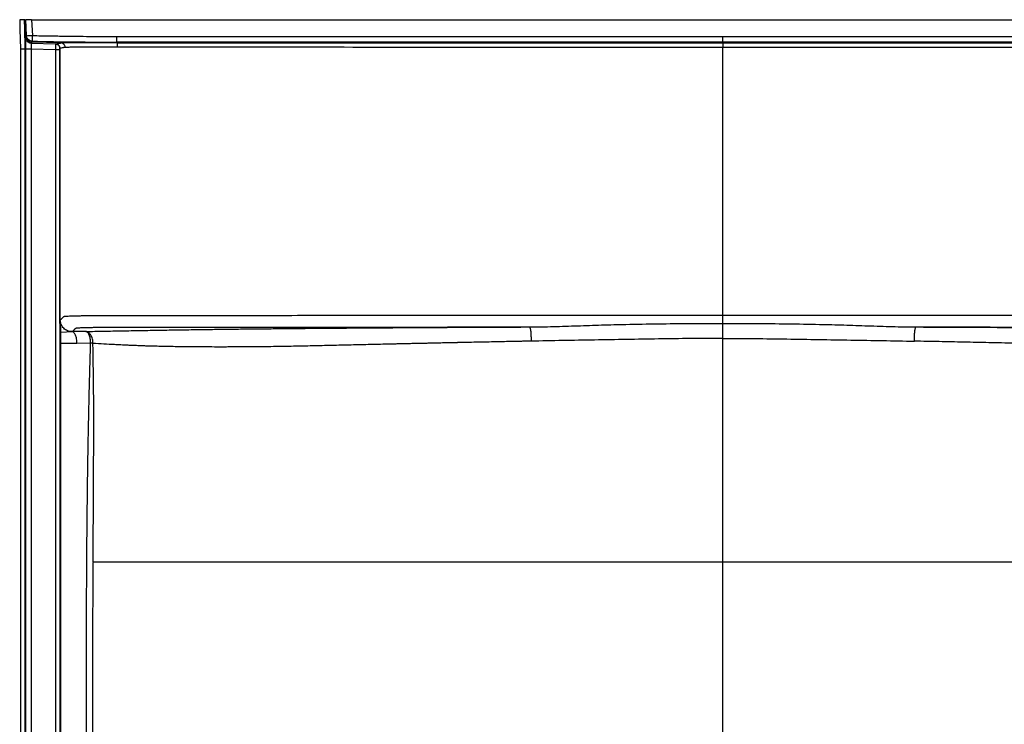
# Model space of a CAD drawing. Units: inches. Extents: x 317 to 517, y 64 to 259.
# Drawn here: x 452 to 494, y 130 to 160 of the extents above; entities that cross this region are included whole.
import ezdxf

# ---------------------------------------------------------------- set-up
doc = ezdxf.new("R2010")
doc.units = ezdxf.units.IN
doc.header["$MEASUREMENT"] = 0
doc.linetypes.add('SLD-Continue', pattern=[0])

msp = doc.modelspace()

# ---------------------------------------------------------------- linework, layer by layer
at = {"color": 0, "linetype": 'SLD-Continue', "lineweight": 30}
for p, q in [((452.135, 159.846), (452.135, 159.845)), ((452.135, 159.845), (452.161, 159.086)), ((452.203, 159.17), (452.173, 159.844)), ((452.423, 159.846), (452.453, 159.172)), ((452.423, 159.846), (481.868, 159.846)), ((481.868, 159.846), (511.313, 159.846)), ((452.16, 159.085), (452.191, 159.128)), ((452.191, 159.128), (452.203, 159.17)), ((456.052, 159.133), (481.868, 159.133)), ((481.868, 159.133), (507.683, 159.133)), ((452.135, 158.595), (451.947, 158.595)), ((451.947, 158.595), (451.947, 158.594)), ((451.947, 158.594), (451.947, 158.591)), ((451.947, 158.591), (451.947, 99.908)), ((452.161, 158.595), (452.135, 158.595)), ((452.135, 158.595), (452.135, 99.908)), ((452.161, 158.595), (452.161, 99.908)), ((452.435, 158.889), (452.404, 158.843)), ((452.405, 158.845), (452.406, 158.836)), ((452.405, 158.845), (453.436, 158.818)), ((452.405, 158.595), (452.405, 99.908)), ((453.436, 158.568), (452.405, 158.595)), ((452.435, 158.889), (452.448, 158.931)), ((453.669, 158.856), (452.435, 158.889)), ((453.436, 158.818), (453.436, 158.813)), ((453.436, 158.818), (453.484, 158.807)), ((456.075, 158.865), (456.052, 158.892)), ((481.868, 158.892), (456.052, 158.892)), ((456.075, 158.865), (481.868, 158.865)), ((481.868, 158.892), (481.868, 158.865)), ((507.683, 158.892), (481.868, 158.892)), ((481.868, 158.865), (507.661, 158.865)), ((453.436, 158.568), (453.436, 99.058)), ((453.618, 158.568), (453.618, 99.058)), ((453.623, 147.047), (453.624, 158.566)), ((453.644, 147.063), (453.623, 147.047)), ((453.672, 146.545), (454.144, 146.564)), ((454.727, 146.571), (454.144, 146.564)), ((453.667, 146.055), (453.618, 146.055)), ((454.355, 146.064), (453.667, 146.055)), ((453.667, 108.11), (453.667, 146.055)), ((454.938, 146.07), (454.355, 146.064)), ((455.045, 136.766), (455.045, 136.741)), ((472.023, 136.766), (472.389, 136.766)), ((491.346, 136.766), (491.713, 136.766)), ((481.868, 115.4), (481.868, 136.751))]:
    msp.add_line(p, q, dxfattribs=at)
at = {"color": 0, "linetype": 'SLD-Continue', "lineweight": 30, "flags": 128}
for points in [[(452.102, 159.846), (452.053, 159.845), (452.004, 159.843), (451.914, 159.841)], [(451.914, 159.841), (451.925, 159.431), (451.947, 158.612), (451.947, 158.595)], [(452.102, 159.846), (452.112, 159.457), (452.133, 158.679), (452.135, 158.595)], [(452.135, 159.846), (452.119, 159.846), (452.102, 159.846)], [(507.661, 158.675), (494.764, 158.669), (481.868, 158.663)], [(481.868, 136.781), (481.869, 141.53), (481.869, 146.279)]]:
    msp.add_lwpolyline(points, dxfattribs=at)
at = {"color": 0, "linetype": 'SLD-Continue', "lineweight": 30}
msp.add_arc((451.997, 180.63), 20.786, 270.3808, 270.4855, dxfattribs=at)
for points, knots in [([(452.184, 159.845), (452.183, 159.845), (452.179, 159.845), (452.176, 159.844), (452.174, 159.844), (452.173, 159.844), (452.173, 159.844)], [0, 0, 0, 0, 0.246654, 0.494545, 0.74652, 1, 1, 1, 1]), ([(452.402, 159.847), (452.375, 159.847), (452.321, 159.847), (452.251, 159.847), (452.205, 159.846), (452.189, 159.845), (452.184, 159.845)], [0, 0, 0, 0, 0.277165, 0.553161, 0.861282, 1, 1, 1, 1]), ([(452.423, 159.846), (452.421, 159.846), (452.418, 159.846), (452.412, 159.846), (452.407, 159.847), (452.404, 159.847), (452.402, 159.847)], [0, 0, 0, 0, 0.249661, 0.499458, 0.749662, 1, 1, 1, 1]), ([(452.161, 159.086), (452.16, 159.086), (452.158, 159.085), (452.156, 159.06), (452.155, 159.014), (452.154, 158.951), (452.155, 158.876), (452.156, 158.789), (452.158, 158.693), (452.16, 158.628), (452.161, 158.595)], [0, 0, 0, 0, 0.125083, 0.250063, 0.375021, 0.50004, 0.625049, 0.749916, 0.874795, 1, 1, 1, 1]), ([(452.18, 159.005), (452.179, 159.007), (452.165, 159.031), (452.162, 159.059), (452.16, 159.085)], [0, 0, 0, 0, 0.070041, 1, 1, 1, 1]), ([(452.161, 159.086), (452.165, 159.054), (452.172, 159), (452.206, 158.958), (452.22, 158.94)], [0, 0, 0, 0, 0.586179, 1, 1, 1, 1]), ([(452.191, 159.128), (452.196, 159.098), (452.205, 159.036), (452.262, 158.956), (452.342, 158.901), (452.404, 158.893), (452.435, 158.889)], [0, 0, 0, 0, 0.240953, 0.499997, 0.759042, 1, 1, 1, 1]), ([(452.203, 159.17), (452.204, 159.169), (452.207, 159.168), (452.229, 159.167), (452.277, 159.167), (452.344, 159.168), (452.405, 159.17), (452.437, 159.172), (452.453, 159.172)], [0, 0, 0, 0, 0.1245, 0.249145, 0.5, 0.750855, 0.8755, 1, 1, 1, 1]), ([(452.448, 158.931), (452.417, 158.935), (452.354, 158.943), (452.285, 158.991), (452.245, 159.039), (452.214, 159.094), (452.208, 159.138), (452.203, 159.17)], [0, 0, 0, 0, 0.250007, 0.498622, 0.645225, 0.748713, 1, 1, 1, 1]), ([(452.453, 159.172), (452.452, 159.142), (452.451, 159.079), (452.449, 158.999), (452.448, 158.943), (452.448, 158.935), (452.448, 158.931)], [0, 0, 0, 0, 0.240809, 0.5, 0.75919, 1, 1, 1, 1]), ([(452.453, 159.172), (452.579, 159.17), (452.825, 159.165), (453.186, 159.159), (453.529, 159.154), (453.854, 159.149), (454.173, 159.145), (454.559, 159.14), (455.012, 159.136), (455.532, 159.134), (455.877, 159.133), (456.052, 159.133)], [0, 0, 0, 0, 0.105199, 0.205425, 0.300678, 0.390958, 0.476265, 0.56679, 0.712303, 0.854372, 1, 1, 1, 1]), ([(452.406, 158.84), (452.387, 158.843), (452.349, 158.848), (452.297, 158.871), (452.249, 158.901), (452.225, 158.929), (452.213, 158.943)], [0, 0, 0, 0, 0.250428, 0.5029, 0.752198, 1, 1, 1, 1]), ([(452.34, 158.856), (452.316, 158.866), (452.27, 158.886), (452.236, 158.923), (452.219, 158.941)], [0, 0, 0, 0, 0.515198, 1, 1, 1, 1]), ([(452.406, 158.836), (452.406, 158.834), (452.407, 158.827), (452.407, 158.775), (452.407, 158.694), (452.405, 158.628), (452.405, 158.595)], [0, 0, 0, 0, 0.146386, 0.430924, 0.715462, 1, 1, 1, 1]), ([(452.448, 158.931), (453.048, 158.92), (454.25, 158.898), (455.451, 158.894), (456.052, 158.892)], [0, 0, 0, 0, 0.499835, 1, 1, 1, 1]), ([(453.436, 158.818), (453.46, 158.815), (453.508, 158.808), (453.566, 158.764), (453.6, 158.724), (453.609, 158.677), (453.614, 158.654), (453.618, 158.631)], [0, 0, 0, 0, 0.249272, 0.500614, 0.749804, 0.755451, 1, 1, 1, 1]), ([(453.605, 158.699), (453.597, 158.715), (453.58, 158.749), (453.538, 158.787), (453.489, 158.81), (453.453, 158.812), (453.436, 158.813)], [0, 0, 0, 0, 0.25357, 0.5120177, 0.7640372, 1, 1, 1, 1]), ([(453.436, 158.813), (453.436, 158.813), (453.437, 158.811), (453.437, 158.794), (453.438, 158.75), (453.437, 158.681), (453.437, 158.619), (453.436, 158.585), (453.436, 158.568)], [0, 0, 0, 0, 0.00561, 0.150785, 0.42829, 0.705777, 0.850956, 1, 1, 1, 1]), ([(453.443, 158.817), (453.446, 158.817), (453.451, 158.818), (453.46, 158.82), (453.469, 158.821), (453.477, 158.823), (453.486, 158.824), (453.494, 158.826), (453.503, 158.827), (453.515, 158.83), (453.53, 158.832), (453.549, 158.835), (453.566, 158.838), (453.579, 158.84), (453.587, 158.841), (453.595, 158.843), (453.601, 158.844), (453.606, 158.845), (453.609, 158.846), (453.612, 158.846), (453.615, 158.847), (453.618, 158.848), (453.622, 158.85), (453.626, 158.851), (453.631, 158.852), (453.637, 158.853), (453.645, 158.854), (453.655, 158.855), (453.665, 158.855), (453.669, 158.856)], [0, 0, 0, 0, 0.034015, 0.072767, 0.116256, 0.156784, 0.195979, 0.235189, 0.275064, 0.314761, 0.395911, 0.478986, 0.559971, 0.594461, 0.629293, 0.664787, 0.698457, 0.720546, 0.741757, 0.759168, 0.778954, 0.804346, 0.836427, 0.863481, 0.890474, 0.918392, 0.94509, 0.973295, 1, 1, 1, 1]), ([(453.618, 158.631), (453.618, 158.63), (453.618, 158.628), (453.618, 158.613), (453.618, 158.593), (453.618, 158.576), (453.618, 158.568)], [0, 0, 0, 0, 0.250002, 0.500001, 0.749999, 1, 1, 1, 1]), ([(453.624, 158.566), (453.624, 158.575), (453.624, 158.588), (453.624, 158.603), (453.624, 158.615), (453.625, 158.626), (453.625, 158.628), (453.626, 158.629)], [0, 0, 0, 0, 0.274454, 0.405046, 0.52106, 0.755878, 1, 1, 1, 1]), ([(453.851, 158.667), (453.844, 158.666), (453.831, 158.664), (453.814, 158.661), (453.796, 158.658), (453.778, 158.655), (453.76, 158.652), (453.742, 158.649), (453.697, 158.642), (453.659, 158.635), (453.626, 158.629)], [0, 0, 0, 0, 0.0787, 0.158813, 0.238925, 0.319038, 0.399152, 0.479265, 0.559379, 1, 1, 1, 1]), ([(456.075, 158.865), (456.015, 158.865), (455.899, 158.865), (455.726, 158.865), (455.559, 158.865), (455.387, 158.865), (455.228, 158.865), (455.079, 158.865), (454.947, 158.865), (454.844, 158.865), (454.766, 158.864), (454.71, 158.864), (454.657, 158.864), (454.606, 158.864), (454.558, 158.864), (454.506, 158.863), (454.444, 158.863), (454.382, 158.863), (454.326, 158.863), (454.284, 158.862), (454.243, 158.862), (454.198, 158.862), (454.152, 158.861), (454.087, 158.861), (454.004, 158.86), (453.924, 158.859), (453.869, 158.859), (453.831, 158.859), (453.794, 158.858), (453.757, 158.858), (453.726, 158.857), (453.705, 158.857), (453.689, 158.857), (453.677, 158.856), (453.672, 158.856), (453.669, 158.856)], [0, 0, 0, 0, 0.0514367, 0.1000513, 0.1497829, 0.1957591, 0.2498831, 0.2907203, 0.331063, 0.3723361, 0.3894388, 0.4081651, 0.4285139, 0.4438239, 0.4608834, 0.4796913, 0.5002461, 0.5294893, 0.5515714, 0.5664974, 0.5815458, 0.6034656, 0.6242874, 0.6440125, 0.6946674, 0.7490853, 0.7812538, 0.8019675, 0.8296883, 0.8671119, 0.9018999, 0.9289354, 0.9501939, 0.9758674, 1, 1, 1, 1]), ([(453.851, 158.667), (453.849, 158.691), (453.845, 158.726), (453.823, 158.77), (453.8, 158.8), (453.77, 158.824), (453.728, 158.848), (453.692, 158.853), (453.669, 158.856)], [0, 0, 0, 0, 0.239709, 0.368523, 0.5, 0.631477, 0.76029, 1, 1, 1, 1]), ([(456.075, 158.675), (456.004, 158.675), (455.864, 158.675), (455.656, 158.675), (455.457, 158.675), (455.29, 158.675), (455.153, 158.675), (455.038, 158.675), (454.921, 158.675), (454.802, 158.674), (454.684, 158.674), (454.545, 158.674), (454.391, 158.673), (454.231, 158.672), (454.102, 158.671), (454.003, 158.67), (453.931, 158.669), (453.876, 158.668), (453.86, 158.668), (453.851, 158.667)], [0, 0, 0, 0, 0.066428, 0.130608, 0.194942, 0.254623, 0.291402, 0.330048, 0.370549, 0.412895, 0.457092, 0.503147, 0.57672, 0.653976, 0.734919, 0.798077, 0.863312, 0.930612, 1, 1, 1, 1]), ([(456.075, 158.675), (456.075, 158.698), (456.075, 158.734), (456.075, 158.778), (456.075, 158.808), (456.075, 158.833), (456.075, 158.857), (456.075, 158.862), (456.075, 158.865)], [0, 0, 0, 0, 0.239594, 0.368441, 0.499985, 0.63153, 0.760384, 1, 1, 1, 1]), ([(481.868, 158.663), (479.718, 158.664), (476.569, 158.665), (472.864, 158.667), (471.016, 158.668), (470.019, 158.668), (469.501, 158.668), (469.238, 158.669), (469.105, 158.669), (469.038, 158.669), (469.005, 158.669), (468.988, 158.669), (468.98, 158.669), (468.975, 158.669), (468.973, 158.669), (468.972, 158.669), (468.972, 158.669), (468.972, 158.669), (468.971, 158.669), (468.971, 158.669), (468.971, 158.669), (468.971, 158.669), (468.971, 158.669), (468.971, 158.669), (468.971, 158.669), (468.971, 158.669), (468.971, 158.669), (468.731, 158.669), (466.581, 158.67), (462.283, 158.672), (458.224, 158.674), (456.075, 158.675)], [0, 0, 0, 0, 0.25, 0.366256, 0.430942, 0.464925, 0.482326, 0.491129, 0.495556, 0.497776, 0.498887, 0.499444, 0.499722, 0.499861, 0.49993, 0.499965, 0.499983, 0.499991, 0.499996, 0.499998, 0.499999, 0.499999, 0.5, 0.5, 0.5, 0.5, 0.5, 0.5, 0.527966, 0.75, 1, 1, 1, 1]), ([(481.868, 158.865), (481.868, 158.864), (481.868, 158.861), (481.868, 158.842), (481.868, 158.802), (481.868, 158.748), (481.868, 158.7), (481.868, 158.675), (481.868, 158.663)], [0, 0, 0, 0, 0.124066, 0.248572, 0.5, 0.751428, 0.875934, 1, 1, 1, 1]), ([(481.868, 147.267), (481.868, 147.901), (481.868, 149.169), (481.868, 151.07), (481.868, 152.971), (481.868, 154.87), (481.868, 156.767), (481.868, 158.031), (481.868, 158.663)], [0, 0, 0, 0, 0.166693, 0.333393, 0.500089, 0.666764, 0.833406, 1, 1, 1, 1]), ([(453.618, 158.568), (453.616, 158.568), (453.612, 158.568), (453.589, 158.568), (453.566, 158.568), (453.537, 158.568), (453.494, 158.568), (453.459, 158.568), (453.436, 158.568)], [0, 0, 0, 0, 0.239816, 0.368591, 0.500001, 0.63141, 0.760185, 1, 1, 1, 1]), ([(453.644, 147.063), (453.688, 147.101), (453.742, 147.147), (453.785, 147.195), (453.796, 147.207), (453.799, 147.21), (453.802, 147.214), (453.807, 147.218), (453.837, 147.222), (453.895, 147.227), (453.98, 147.231), (454.089, 147.235), (454.221, 147.239), (454.374, 147.243), (454.546, 147.246), (454.736, 147.248), (454.939, 147.251), (455.155, 147.253), (455.379, 147.254), (455.626, 147.255), (455.875, 147.255), (456.121, 147.255), (456.35, 147.255), (456.578, 147.256), (456.805, 147.256), (457.033, 147.256), (457.603, 147.256), (458.843, 147.257), (461.34, 147.258), (464.844, 147.26), (469.028, 147.263), (473.307, 147.265), (477.587, 147.267), (480.441, 147.267), (481.868, 147.267)], [0, 0, 0, 0, 0.122141, 0.152682, 0.1565, 0.160316, 0.164139, 0.168773, 0.175503, 0.182234, 0.188954, 0.195676, 0.202397, 0.20911, 0.215825, 0.222531, 0.229237, 0.235941, 0.242636, 0.249343, 0.257374, 0.263968, 0.270479, 0.27699, 0.283504, 0.290018, 0.296533, 0.332368, 0.396365, 0.510668, 0.63295, 0.755266, 0.877616, 1, 1, 1, 1]), ([(481.868, 147.267), (483.295, 147.267), (486.149, 147.267), (490.429, 147.265), (494.707, 147.263), (498.984, 147.26), (503.26, 147.258), (506.154, 147.256), (507.669, 147.255), (507.805, 147.255), (507.957, 147.255), (508.142, 147.255), (508.356, 147.254), (508.581, 147.253), (508.796, 147.251), (509, 147.248), (509.189, 147.246), (509.362, 147.243), (509.515, 147.239), (509.647, 147.235), (509.756, 147.231), (509.84, 147.227), (509.899, 147.222), (509.929, 147.218), (509.934, 147.214), (509.937, 147.209), (509.941, 147.206), (509.944, 147.202), (509.948, 147.198), (509.956, 147.189), (509.997, 147.144), (510.048, 147.101), (510.091, 147.063)], [0, 0, 0, 0, 0.122383, 0.244733, 0.367049, 0.489331, 0.611578, 0.733782, 0.737611, 0.741479, 0.745458, 0.750658, 0.757364, 0.76406, 0.770764, 0.77747, 0.784176, 0.790891, 0.797604, 0.804325, 0.811047, 0.817767, 0.824498, 0.831227, 0.836324, 0.8406, 0.844875, 0.849151, 0.853427, 0.857702, 0.877859, 1, 1, 1, 1]), ([(481.868, 146.915), (481.868, 146.921), (481.868, 146.933), (481.868, 146.949), (481.868, 146.967), (481.868, 146.995), (481.868, 147.035), (481.868, 147.096), (481.868, 147.172), (481.868, 147.235), (481.868, 147.267)], [0, 0, 0, 0, 0.060771, 0.121501, 0.162016, 0.235893, 0.392008, 0.519685, 0.749737, 1, 1, 1, 1]), ([(453.672, 146.545), (453.672, 146.573), (453.673, 146.628), (453.662, 146.711), (453.648, 146.793), (453.635, 146.877), (453.626, 146.962), (453.624, 147.019), (453.623, 147.047)], [0, 0, 0, 0, 0.1718494, 0.334514, 0.5066891, 0.6676214, 0.8361634, 1, 1, 1, 1]), ([(454.144, 146.564), (454.111, 146.565), (454.046, 146.569), (453.952, 146.599), (453.864, 146.645), (453.788, 146.708), (453.725, 146.784), (453.68, 146.871), (453.65, 146.966), (453.646, 147.031), (453.644, 147.063)], [0, 0, 0, 0, 0.12437, 0.2497, 0.374986, 0.499963, 0.624944, 0.750248, 0.875604, 1, 1, 1, 1]), ([(473.63, 146.764), (473.971, 146.769), (474.653, 146.778), (475.68, 146.815), (476.709, 146.849), (477.855, 146.88), (479.116, 146.902), (480.492, 146.914), (481.409, 146.915), (481.868, 146.915)], [0, 0, 0, 0, 0.125052, 0.250052, 0.374962, 0.5001, 0.6667, 0.833426, 1, 1, 1, 1]), ([(481.868, 146.915), (482.326, 146.915), (483.244, 146.914), (484.619, 146.902), (485.881, 146.88), (487.026, 146.849), (488.056, 146.815), (489.083, 146.778), (489.764, 146.769), (490.106, 146.764)], [0, 0, 0, 0, 0.166574, 0.3333, 0.4999, 0.625038, 0.749948, 0.874948, 1, 1, 1, 1]), ([(481.869, 146.279), (481.869, 146.28), (481.869, 146.289), (481.869, 146.314), (481.869, 146.353), (481.87, 146.396), (481.87, 146.434), (481.87, 146.466), (481.87, 146.499), (481.869, 146.538), (481.869, 146.588), (481.869, 146.664), (481.868, 146.747), (481.868, 146.831), (481.868, 146.886), (481.868, 146.915)], [0, 0, 0, 0, 0.0041455, 0.0362928, 0.0980359, 0.1590362, 0.2065408, 0.2501469, 0.2863059, 0.3400177, 0.4112652, 0.5001043, 0.6766553, 0.8226148, 1, 1, 1, 1]), ([(453.667, 146.055), (453.667, 146.087), (453.667, 146.148), (453.666, 146.234), (453.667, 146.328), (453.669, 146.431), (453.671, 146.507), (453.672, 146.545)], [0, 0, 0, 0, 0.1908284, 0.3689596, 0.5258669, 0.7578568, 1, 1, 1, 1]), ([(454.144, 146.564), (454.155, 146.573), (454.178, 146.591), (454.21, 146.62), (454.234, 146.642), (454.251, 146.659), (454.261, 146.669), (454.271, 146.68), (454.279, 146.689), (454.287, 146.697), (454.293, 146.704), (454.299, 146.71), (454.3, 146.716), (454.329, 146.722), (454.389, 146.728), (454.47, 146.733), (454.575, 146.737), (454.701, 146.742), (454.846, 146.745), (455.009, 146.748), (455.186, 146.751), (455.353, 146.753), (455.505, 146.754), (455.638, 146.755), (455.829, 146.755), (456.09, 146.755), (456.413, 146.755), (456.743, 146.756), (457.068, 146.756), (457.427, 146.756), (457.824, 146.756), (458.261, 146.756), (458.711, 146.756), (459.175, 146.757), (459.652, 146.757), (460.143, 146.757), (460.539, 146.757), (460.839, 146.758), (461.038, 146.758), (461.243, 146.758), (461.454, 146.758), (461.671, 146.758), (461.908, 146.758), (462.146, 146.758), (462.378, 146.758), (462.596, 146.758), (462.824, 146.759), (463.076, 146.759), (463.352, 146.759), (463.653, 146.759), (463.975, 146.759), (464.298, 146.759), (464.603, 146.76), (464.947, 146.76), (465.345, 146.76), (465.838, 146.76), (466.35, 146.76), (466.883, 146.761), (467.423, 146.761), (468.067, 146.761), (468.794, 146.762), (469.573, 146.762), (470.355, 146.763), (471.162, 146.763), (471.999, 146.763), (472.824, 146.764), (473.365, 146.764), (473.63, 146.764)], [0, 0, 0, 0, 0.040695, 0.082365, 0.125007, 0.140059, 0.155281, 0.170672, 0.186233, 0.196769, 0.206611, 0.215599, 0.224763, 0.234378, 0.242186, 0.249993, 0.257801, 0.265608, 0.273416, 0.281223, 0.289031, 0.296838, 0.302046, 0.307244, 0.312459, 0.324169, 0.337403, 0.349788, 0.362203, 0.374963, 0.391264, 0.408085, 0.425424, 0.443282, 0.461659, 0.480555, 0.49997, 0.507425, 0.515104, 0.523006, 0.531132, 0.539481, 0.548054, 0.558446, 0.566963, 0.574872, 0.583608, 0.593376, 0.604006, 0.615498, 0.62811, 0.641142, 0.652874, 0.663308, 0.680872, 0.69888, 0.720246, 0.740004, 0.760459, 0.78261, 0.814381, 0.844406, 0.872686, 0.90468, 0.937587, 0.96936, 1, 1, 1, 1]), ([(454.727, 146.571), (454.983, 146.576), (455.493, 146.586), (456.273, 146.601), (457.065, 146.615), (457.873, 146.629), (458.697, 146.642), (459.478, 146.654), (460.209, 146.664), (460.889, 146.672), (461.577, 146.681), (462.272, 146.688), (462.974, 146.695), (463.703, 146.702), (464.459, 146.709), (465.245, 146.715), (466.041, 146.721), (466.832, 146.727), (467.622, 146.733), (468.408, 146.738), (469.428, 146.744), (470.674, 146.751), (472.15, 146.758), (473.137, 146.762), (473.63, 146.764)], [0, 0, 0, 0, 0.047325, 0.094247, 0.141035, 0.18783, 0.234792, 0.281627, 0.31836, 0.355205, 0.391942, 0.428667, 0.465242, 0.502, 0.54169, 0.581454, 0.622057, 0.662692, 0.701467, 0.741334, 0.780984, 0.854348, 0.92718, 1, 1, 1, 1]), ([(455.036, 146.067), (455.035, 146.097), (455.032, 146.16), (455.015, 146.252), (454.986, 146.342), (454.946, 146.422), (454.897, 146.487), (454.841, 146.535), (454.784, 146.564), (454.746, 146.568), (454.727, 146.571)], [0, 0, 0, 0, 0.1166544, 0.2401801, 0.3687521, 0.5000041, 0.6312555, 0.7598259, 0.8833489, 1, 1, 1, 1]), ([(473.63, 146.764), (473.635, 146.761), (473.646, 146.754), (473.661, 146.714), (473.674, 146.655), (473.685, 146.576), (473.694, 146.482), (473.699, 146.378), (473.702, 146.268), (473.7, 146.196), (473.699, 146.16)], [0, 0, 0, 0, 0.1248934, 0.2500393, 0.3749832, 0.5, 0.6250047, 0.7499228, 0.8750758, 1, 1, 1, 1]), ([(490.036, 146.16), (490.035, 146.196), (490.034, 146.268), (490.036, 146.378), (490.042, 146.482), (490.05, 146.576), (490.061, 146.655), (490.075, 146.714), (490.09, 146.754), (490.1, 146.761), (490.106, 146.764)], [0, 0, 0, 0, 0.124924, 0.250077, 0.374995, 0.5, 0.625017, 0.749961, 0.875107, 1, 1, 1, 1]), ([(490.106, 146.764), (490.429, 146.764), (491.091, 146.764), (492.105, 146.763), (493.115, 146.763), (493.959, 146.762), (494.628, 146.762), (495.161, 146.762), (495.715, 146.761), (496.27, 146.761), (496.811, 146.761), (497.447, 146.76), (498.121, 146.76), (498.951, 146.76), (499.806, 146.759), (500.679, 146.759), (501.512, 146.758), (502.291, 146.758), (502.921, 146.758), (503.35, 146.757), (503.605, 146.757), (503.857, 146.757), (504.105, 146.757), (504.349, 146.757), (504.591, 146.757), (504.962, 146.756), (505.456, 146.756), (506.008, 146.756), (506.493, 146.756), (506.917, 146.756), (507.295, 146.755), (507.608, 146.755), (507.863, 146.755), (508.114, 146.755), (508.345, 146.753), (508.549, 146.751), (508.727, 146.748), (508.889, 146.745), (509.035, 146.742), (509.161, 146.737), (509.265, 146.733), (509.346, 146.728), (509.389, 146.724), (509.409, 146.721), (509.419, 146.72), (509.426, 146.718), (509.43, 146.717), (509.433, 146.715), (509.434, 146.714), (509.435, 146.712), (509.437, 146.711), (509.438, 146.709), (509.439, 146.708), (509.441, 146.706), (509.442, 146.704), (509.443, 146.703), (509.447, 146.698), (509.453, 146.692), (509.461, 146.684), (509.467, 146.677), (509.474, 146.67), (509.481, 146.662), (509.488, 146.655), (509.499, 146.645), (509.513, 146.631), (509.532, 146.614), (509.551, 146.597), (509.571, 146.58), (509.585, 146.569), (509.592, 146.564)], [0, 0, 0, 0, 0.037372, 0.076417, 0.117134, 0.154084, 0.173846, 0.194385, 0.215699, 0.237789, 0.258526, 0.278159, 0.311323, 0.336355, 0.374015, 0.410072, 0.43727, 0.470229, 0.500033, 0.509992, 0.519816, 0.529505, 0.53906, 0.54848, 0.557765, 0.566915, 0.591383, 0.614832, 0.630631, 0.647384, 0.663904, 0.67425, 0.683563, 0.693339, 0.70315, 0.710958, 0.718765, 0.726573, 0.73438, 0.742188, 0.749995, 0.757803, 0.76561, 0.767842, 0.770072, 0.772305, 0.774541, 0.776683, 0.778442, 0.781236, 0.783405, 0.785632, 0.787917, 0.790259, 0.792658, 0.795115, 0.79763, 0.812488, 0.823102, 0.833637, 0.844094, 0.854472, 0.864771, 0.874992, 0.900695, 0.926047, 0.951049, 0.9757, 1, 1, 1, 1]), ([(490.106, 146.764), (490.526, 146.762), (491.368, 146.759), (492.625, 146.753), (493.877, 146.746), (495.125, 146.739), (496.366, 146.731), (497.6, 146.722), (498.83, 146.713), (500.011, 146.703), (501.134, 146.692), (502.199, 146.68), (503.245, 146.667), (504.271, 146.654), (505.204, 146.64), (506.048, 146.626), (506.807, 146.613), (507.552, 146.599), (508.286, 146.585), (508.767, 146.576), (509.009, 146.571)], [0, 0, 0, 0, 0.062053, 0.124228, 0.186347, 0.248583, 0.310838, 0.373068, 0.43548, 0.498002, 0.554013, 0.610056, 0.666216, 0.722385, 0.778562, 0.822769, 0.867089, 0.911126, 0.95532, 1, 1, 1, 1]), ([(454.77, 108.11), (454.77, 108.32), (454.77, 108.725), (454.77, 109.313), (454.77, 109.86), (454.77, 110.366), (454.77, 110.829), (454.77, 111.25), (454.77, 111.629), (454.77, 111.969), (454.77, 112.279), (454.77, 112.556), (454.77, 112.751), (454.77, 112.889), (454.77, 112.984), (454.77, 113.1), (454.77, 113.215), (454.77, 113.329), (454.77, 113.443), (454.77, 113.75), (454.77, 114.244), (454.77, 114.974), (454.77, 115.735), (454.77, 116.328), (454.77, 116.704), (454.77, 116.874), (454.77, 117.042), (454.769, 117.208), (454.769, 117.373), (454.769, 117.544), (454.769, 118.084), (454.769, 118.982), (454.768, 120.281), (454.768, 121.607), (454.767, 122.954), (454.766, 124.256), (454.764, 125.514), (454.763, 126.768), (454.761, 128.048), (454.76, 129.397), (454.758, 130.738), (454.758, 132.088), (454.76, 133.404), (454.763, 134.742), (454.769, 136.072), (454.777, 137.404), (454.789, 138.643), (454.802, 139.786), (454.817, 140.84), (454.835, 141.902), (454.856, 142.967), (454.88, 144.022), (454.907, 145.054), (454.928, 145.734), (454.938, 146.07)], [0, 0, 0, 0, 0.016547, 0.032025, 0.046434, 0.059773, 0.072044, 0.083054, 0.093034, 0.101982, 0.109898, 0.117541, 0.123889, 0.125339, 0.128397, 0.131441, 0.13447, 0.137483, 0.140481, 0.143464, 0.161765, 0.179474, 0.201157, 0.221883, 0.226404, 0.230876, 0.235301, 0.239677, 0.244004, 0.248284, 0.253232, 0.286678, 0.319246, 0.355914, 0.391403, 0.425713, 0.458845, 0.490798, 0.524814, 0.560016, 0.597395, 0.630794, 0.666701, 0.701367, 0.736586, 0.771774, 0.806634, 0.834522, 0.862059, 0.890011, 0.918421, 0.946222, 0.973415, 1, 1, 1, 1]), ([(455.036, 146.067), (455.021, 146.068), (454.99, 146.07), (454.955, 146.07), (454.938, 146.07)], [0, 0, 0, 0, 0.500096, 1, 1, 1, 1]), ([(473.699, 146.16), (473.578, 146.157), (473.397, 146.154), (473.186, 146.15), (473.082, 146.148), (473.029, 146.147), (473.004, 146.146), (472.991, 146.146), (472.984, 146.146), (472.981, 146.146), (472.979, 146.146), (472.978, 146.146), (472.978, 146.146), (472.978, 146.146), (472.978, 146.146), (472.978, 146.146), (472.978, 146.146), (472.978, 146.146), (472.978, 146.146), (472.978, 146.146), (472.978, 146.146), (472.959, 146.145), (472.904, 146.144), (472.795, 146.142), (472.654, 146.139), (472.52, 146.136), (472.411, 146.134), (472.321, 146.132), (471.975, 146.125), (471.517, 146.116), (471.019, 146.105), (470.77, 146.1), (470.645, 146.097), (470.583, 146.096), (470.552, 146.095), (470.537, 146.095), (470.529, 146.095), (470.525, 146.095), (470.523, 146.095), (470.522, 146.095), (470.522, 146.095), (470.521, 146.095), (470.521, 146.095), (470.521, 146.095), (470.521, 146.095), (470.521, 146.095), (470.521, 146.095), (470.521, 146.095), (470.521, 146.095), (470.521, 146.095), (470.521, 146.095), (470.52, 146.095), (470.519, 146.095), (470.517, 146.095), (470.512, 146.094), (470.501, 146.094), (470.475, 146.094), (470.429, 146.093), (470.363, 146.091), (470.253, 146.089), (470.084, 146.085), (469.895, 146.081), (469.715, 146.077), (469.559, 146.074), (469.389, 146.07), (469.205, 146.066), (469.045, 146.062), (468.925, 146.06), (468.812, 146.057), (468.659, 146.054), (468.438, 146.049), (468.21, 146.044), (467.982, 146.039), (467.825, 146.035), (467.717, 146.033), (467.664, 146.031), (467.61, 146.03), (467.556, 146.029), (467.5, 146.028), (467.443, 146.026), (467.128, 146.019), (466.554, 146.006), (465.724, 145.987), (464.9, 145.968), (464.082, 145.949), (463.248, 145.933), (462.401, 145.922), (461.761, 145.916), (461.35, 145.914), (461.159, 145.913), (460.968, 145.912), (460.779, 145.911), (460.591, 145.911), (460.403, 145.911), (460.116, 145.911), (459.745, 145.912), (459.305, 145.915), (458.905, 145.919), (458.546, 145.924), (458.217, 145.93), (457.921, 145.936), (457.716, 145.941), (457.598, 145.945), (457.554, 145.946), (457.502, 145.947), (457.432, 145.95), (457.344, 145.952), (457.249, 145.955), (457.157, 145.958), (457.015, 145.963), (456.835, 145.97), (456.627, 145.979), (456.452, 145.986), (456.297, 145.994), (456.135, 146.002), (455.711, 146.024), (455.342, 146.047), (455.036, 146.067)], [0, 0, 0, 0, 0.018067, 0.027022, 0.031473, 0.033692, 0.0348, 0.035353, 0.03563, 0.035769, 0.035838, 0.035872, 0.03589, 0.035898, 0.035903, 0.035905, 0.035906, 0.035906, 0.035907, 0.035907, 0.035907, 0.035907, 0.038641, 0.044113, 0.052302, 0.059655, 0.064142, 0.068629, 0.07312, 0.115892, 0.137292, 0.14798, 0.153322, 0.155993, 0.157328, 0.157995, 0.158329, 0.158496, 0.15858, 0.158621, 0.158642, 0.158653, 0.158658, 0.15866, 0.158662, 0.158662, 0.158663, 0.158663, 0.158663, 0.158663, 0.158663, 0.158718, 0.158764, 0.158856, 0.159044, 0.159461, 0.160464, 0.163077, 0.166301, 0.170366, 0.179716, 0.191747, 0.198918, 0.206787, 0.215353, 0.224617, 0.234579, 0.239603, 0.242722, 0.251618, 0.262785, 0.276229, 0.286349, 0.297457, 0.300086, 0.302764, 0.305492, 0.308269, 0.311095, 0.31397, 0.316894, 0.359257, 0.401669, 0.444132, 0.486138, 0.528059, 0.574228, 0.620324, 0.630689, 0.641058, 0.651428, 0.661795, 0.672157, 0.682514, 0.692867, 0.719838, 0.744717, 0.767518, 0.788238, 0.806852, 0.824881, 0.840398, 0.843155, 0.845817, 0.848383, 0.852402, 0.858334, 0.864068, 0.869593, 0.8749, 0.889593, 0.902178, 0.912802, 0.921597, 0.930699, 0.942719, 1, 1, 1, 1]), ([(455.045, 136.766), (455.048, 137.54), (455.055, 139.09), (455.067, 141.415), (455.073, 143.74), (455.049, 145.291), (455.036, 146.067)], [0, 0, 0, 0, 0.249833, 0.499694, 0.749686, 1, 1, 1, 1]), ([(481.869, 146.279), (481.413, 146.277), (480.499, 146.273), (479.13, 146.252), (477.764, 146.231), (476.404, 146.208), (475.049, 146.185), (474.149, 146.168), (473.699, 146.16)], [0, 0, 0, 0, 0.167107, 0.334313, 0.501547, 0.667749, 0.833835, 1, 1, 1, 1]), ([(481.869, 146.279), (482.324, 146.277), (483.235, 146.273), (484.6, 146.252), (485.963, 146.231), (487.324, 146.209), (488.683, 146.185), (489.585, 146.168), (490.036, 146.16)], [0, 0, 0, 0, 0.1666911, 0.3333395, 0.5000121, 0.6667182, 0.8333447, 1, 1, 1, 1]), ([(508.699, 146.067), (508.463, 146.052), (507.995, 146.021), (507.271, 145.984), (506.521, 145.955), (505.737, 145.933), (504.934, 145.92), (504.148, 145.912), (503.379, 145.91), (502.631, 145.912), (502.024, 145.916), (501.567, 145.92), (501.264, 145.923), (500.958, 145.927), (500.651, 145.931), (500.343, 145.936), (499.751, 145.946), (498.871, 145.967), (497.71, 145.994), (496.559, 146.02), (495.422, 146.046), (494.306, 146.071), (493.214, 146.095), (492.144, 146.117), (491.087, 146.139), (490.386, 146.153), (490.036, 146.16)], [0, 0, 0, 0, 0.044252, 0.087828, 0.133848, 0.180721, 0.227356, 0.27396, 0.314984, 0.356088, 0.397201, 0.413332, 0.429472, 0.445631, 0.461807, 0.47799, 0.494163, 0.554323, 0.614156, 0.672826, 0.730552, 0.787164, 0.841719, 0.895343, 0.947806, 1, 1, 1, 1]), ([(455.045, 136.766), (455.046, 136.766), (455.048, 136.766), (455.05, 136.766), (455.051, 136.766)], [0, 0, 0, 0, 0.5000268, 1, 1, 1, 1]), ([(455.051, 136.766), (455.096, 136.766), (455.188, 136.766), (455.361, 136.766), (455.562, 136.766), (455.788, 136.766), (456.054, 136.766), (456.366, 136.766), (456.733, 136.766), (457.132, 136.766), (457.563, 136.766), (458.023, 136.766), (458.51, 136.766), (459.024, 136.766), (459.56, 136.766), (460.118, 136.766), (460.695, 136.766), (461.289, 136.766), (461.898, 136.766), (462.519, 136.766), (463.151, 136.766), (463.787, 136.766), (464.424, 136.766), (465.265, 136.766), (466.31, 136.766), (467.887, 136.766), (469.791, 136.766), (471.279, 136.766), (472.023, 136.766)], [0, 0, 0, 0, 0.0262, 0.052452, 0.078908, 0.105348, 0.131218, 0.162408, 0.193491, 0.224757, 0.255934, 0.287088, 0.318296, 0.349513, 0.380665, 0.4118, 0.442956, 0.474152, 0.505379, 0.536683, 0.56799, 0.599226, 0.630216, 0.661152, 0.722002, 0.782755, 0.891375, 1, 1, 1, 1]), ([(472.389, 136.766), (473.974, 136.766), (477.128, 136.766), (480.283, 136.766), (481.853, 136.766)], [0, 0, 0, 0, 0.502316, 1, 1, 1, 1]), ([(481.853, 136.766), (481.853, 136.768), (481.853, 136.771), (481.856, 136.776), (481.859, 136.778), (481.863, 136.78), (481.866, 136.781), (481.868, 136.781)], [0, 0, 0, 0, 0.244403, 0.477072, 0.59925, 0.729989, 1, 1, 1, 1]), ([(481.868, 136.751), (481.866, 136.751), (481.863, 136.751), (481.859, 136.753), (481.856, 136.756), (481.853, 136.76), (481.853, 136.764), (481.853, 136.766)], [0, 0, 0, 0, 0.2680891, 0.3877991, 0.5148216, 0.7497519, 1, 1, 1, 1]), ([(481.868, 136.781), (481.869, 136.781), (481.871, 136.781), (481.874, 136.779), (481.877, 136.777), (481.88, 136.774), (481.882, 136.771), (481.882, 136.768), (481.883, 136.766)], [0, 0, 0, 0, 0.116137, 0.231252, 0.4706, 0.600402, 0.725261, 1, 1, 1, 1]), ([(481.883, 136.766), (481.882, 136.764), (481.882, 136.76), (481.879, 136.756), (481.876, 136.753), (481.873, 136.751), (481.87, 136.751), (481.868, 136.751)], [0, 0, 0, 0, 0.248918, 0.485443, 0.609459, 0.732937, 1, 1, 1, 1]), ([(481.883, 136.766), (483.453, 136.766), (486.607, 136.766), (489.761, 136.766), (491.346, 136.766)], [0, 0, 0, 0, 0.497684, 1, 1, 1, 1]), ([(491.713, 136.766), (492.344, 136.766), (493.606, 136.766), (495.5, 136.766), (496.974, 136.766), (498.03, 136.766), (498.668, 136.766), (499.305, 136.766), (499.944, 136.766), (500.582, 136.766), (501.215, 136.766), (501.837, 136.766), (502.447, 136.766), (503.041, 136.766), (503.617, 136.766), (504.175, 136.766), (504.712, 136.766), (505.225, 136.766), (505.713, 136.766), (506.173, 136.766), (506.604, 136.766), (507.002, 136.766), (507.369, 136.766), (507.682, 136.766), (507.947, 136.766), (508.174, 136.766), (508.374, 136.766), (508.547, 136.766), (508.639, 136.766), (508.685, 136.766)], [0, 0, 0, 0, 0.092163, 0.184337, 0.276417, 0.307466, 0.33851, 0.369514, 0.400571, 0.431874, 0.463249, 0.494622, 0.525849, 0.557044, 0.5882, 0.619335, 0.650487, 0.681704, 0.712913, 0.744066, 0.775243, 0.806509, 0.837593, 0.868782, 0.894652, 0.921092, 0.947548, 0.9738, 1, 1, 1, 1]), ([(455.045, 108.795), (455.045, 109.168), (455.045, 109.896), (455.046, 110.965), (455.047, 112.005), (455.048, 113.043), (455.048, 114.086), (455.049, 115.121), (455.049, 116.143), (455.049, 117.123), (455.049, 118.069), (455.048, 118.972), (455.048, 119.846), (455.047, 120.567), (455.047, 121.141), (455.046, 121.6), (455.046, 122.073), (455.045, 122.561), (455.044, 123.062), (455.043, 123.932), (455.04, 125.172), (455.037, 126.744), (455.034, 128.277), (455.033, 129.752), (455.032, 131.031), (455.033, 132.14), (455.034, 133.096), (455.035, 134.053), (455.038, 134.985), (455.04, 135.876), (455.043, 136.457), (455.044, 136.741)], [0, 0, 0, 0, 0.039985, 0.078237, 0.114755, 0.15155, 0.189716, 0.226741, 0.262627, 0.299435, 0.331906, 0.364225, 0.39639, 0.4257, 0.441616, 0.45804, 0.474973, 0.492413, 0.510361, 0.528817, 0.585834, 0.643409, 0.697588, 0.750369, 0.801749, 0.834925, 0.869398, 0.904385, 0.937645, 0.969517, 1, 1, 1, 1])]:
    msp.add_open_spline(points, degree=3, knots=knots, dxfattribs=at)
for points in [[(456.052, 158.892), (456.052, 158.896), (456.052, 158.905), (456.052, 158.96), (456.052, 159.039), (456.052, 159.102), (456.052, 159.133)], [(481.868, 158.892), (481.868, 158.896), (481.868, 158.905), (481.868, 158.96), (481.868, 159.039), (481.868, 159.102), (481.868, 159.133)], [(452.405, 158.595), (452.373, 158.595), (452.31, 158.595), (452.231, 158.595), (452.175, 158.595), (452.166, 158.595), (452.161, 158.595)], [(454.355, 146.064), (454.354, 146.096), (454.352, 146.161), (454.339, 146.254), (454.319, 146.34), (454.292, 146.415), (454.26, 146.478), (454.224, 146.525), (454.185, 146.556), (454.157, 146.561), (454.144, 146.564)], [(454.938, 146.07), (454.937, 146.102), (454.935, 146.167), (454.922, 146.26), (454.902, 146.346), (454.876, 146.422), (454.844, 146.485), (454.807, 146.532), (454.768, 146.563), (454.741, 146.568), (454.727, 146.571)]]:
    msp.add_open_spline(points, degree=3, dxfattribs=at)

doc.saveas('drawing.dxf')
